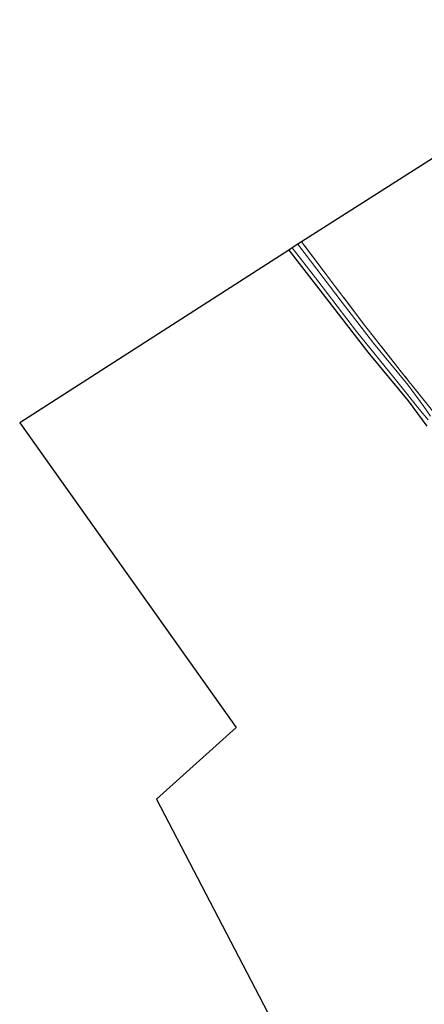
# Model space of a CAD drawing. Units: metres. Extents: x 171058 to 180007, y 418748 to 425003.
# Drawn here: x 172332 to 172426, y 421763 to 421993 of the extents above; entities that cross this region are included whole.
import ezdxf

# ---------------------------------------------------------------- set-up
doc = ezdxf.new("R2010")
doc.units = ezdxf.units.M
doc.linetypes.add('IE-TERREINAFSCHEIDING', pattern=[10, 8, -2])
for name, color, linetype, lineweight in [('B-ME-GW-INSTEEKWATERGANG-L-B1', 10, 'Continuous', 25), ('B-ME-IE-GRASLAND-GV-B6', 93, 'Continuous', 18), ('B-ME-IE-GRONDWERKLIJN-GROND_INGERICHT-GV-B6', 253, 'Continuous', 18), ('B-ME-IE-TERREINAFSCHEIDING-RASTERHEKWERK-L-B1', 8, 'IE-TERREINAFSCHEIDING', 18), ('B-ME-KG-KADASTRAAL-OPNAMEDTMGRENS-L-B1', 10, 'Continuous', 25), ('B-ME-OG-WATER-GV-B6', 153, 'Continuous', 18)]:
    doc.layers.add(name, color=color, linetype=linetype, lineweight=lineweight)

msp = doc.modelspace()

# ---------------------------------------------------------------- linework, layer by layer
at = {"layer": 'B-ME-GW-INSTEEKWATERGANG-L-B1'}
msp.add_polyline3d([(172394.44, 421938.83, 6.24), (172403.3, 421927.36, 6.15), (172412.84, 421915.03, 6.31), (172422.24, 421903.68, 6.26), (172426.62, 421897.77, 6.16)], dxfattribs=at)
at = {"layer": 'B-ME-IE-GRASLAND-GV-B6'}
for points in [[(172427.45, 421900.14, 5.53), (172425.87, 421902.38, 5.53), (172422.21, 421907.39, 5.53), (172414.19, 421917.17, 5.53), (172406.85, 421926.65, 5.53), (172396.57, 421940.22, 5.53), (172397.43, 421940.76, 6.33), (172402.91, 421933.48, 6.29), (172412.09, 421921.37, 6.37), (172420.94, 421910.09, 6.13), (172428.18, 421900.96, 6.05)], [(172426.62, 421897.77, 6.16), (172422.24, 421903.68, 6.26), (172412.84, 421915.03, 6.31), (172403.3, 421927.36, 6.15), (172394.44, 421938.83, 6.24), (172395.26, 421939.36, 5.53)], [(172395.26, 421939.36, 5.53), (172401.22, 421931.63, 5.53), (172410.2, 421919.86, 5.53), (172419.92, 421907.88, 5.53), (172424.82, 421901.74, 5.53), (172426.86, 421899.25, 5.53)]]:
    msp.add_polyline3d(points, dxfattribs=at)
at = {"layer": 'B-ME-IE-GRONDWERKLIJN-GROND_INGERICHT-GV-B6'}
for points in [[(172428.18, 421900.96, 6.05), (172420.94, 421910.09, 6.13), (172412.09, 421921.37, 6.37), (172402.91, 421933.48, 6.29), (172397.43, 421940.76, 6.33), (172459.86, 421980.53, 6.43)], [(172425.85, 421691.36, 6.18), (172363.61, 421810.88, 6.42), (172382.16, 421827.59, 6.34), (172331.77, 421898.6, 6.5), (172394.44, 421938.83, 6.24)], [(172394.44, 421938.83, 6.24), (172403.3, 421927.36, 6.15), (172412.84, 421915.03, 6.31), (172422.24, 421903.68, 6.26), (172426.62, 421897.77, 6.16)]]:
    msp.add_polyline3d(points, dxfattribs=at)
at = {"layer": 'B-ME-IE-TERREINAFSCHEIDING-RASTERHEKWERK-L-B1'}
msp.add_polyline3d([(172428.18, 421900.96, 6.05), (172420.94, 421910.09, 6.13), (172412.09, 421921.37, 6.37), (172402.91, 421933.48, 6.29), (172397.43, 421940.76, 6.33)], dxfattribs=at)
at = {"layer": 'B-ME-KG-KADASTRAAL-OPNAMEDTMGRENS-L-B1'}
msp.add_polyline3d([(172601.47, 422070.83, 6.78), (172588.46, 422062.46, 7.5), (172586.55, 422064.76, 7.5), (172573.44, 422053.98, 7.5), (172574.04, 422053.25, 7.5), (172552.46, 422039.5, 7.05), (172549.81, 422037.81, 7.06), (172549.24, 422037.45, 7.02), (172544.79, 422034.62, 7.08), (172544.28, 422034.29, 7.15), (172541.46, 422032.5, 7.06), (172498.53, 422005.16, 6.65), (172461.83, 421981.79, 6.39), (172460.94, 421981.22, 5.88), (172459.86, 421980.53, 6.43), (172397.43, 421940.76, 6.33), (172396.57, 421940.22, 5.53), (172395.26, 421939.36, 5.53), (172394.44, 421938.83, 6.24), (172331.77, 421898.6, 6.5), (172382.16, 421827.59, 6.34), (172363.61, 421810.88, 6.42), (172425.85, 421691.36, 6.18)], dxfattribs=at)
at = {"layer": 'B-ME-OG-WATER-GV-B6'}
for points in [[(172426.86, 421899.25, 5.53), (172424.82, 421901.74, 5.53), (172419.92, 421907.88, 5.53), (172410.2, 421919.86, 5.53), (172401.22, 421931.63, 5.53), (172395.26, 421939.36, 5.53), (172396.57, 421940.22, 5.53)], [(172396.57, 421940.22, 5.53), (172406.85, 421926.65, 5.53), (172414.19, 421917.17, 5.53), (172422.21, 421907.39, 5.53), (172425.87, 421902.38, 5.53), (172427.45, 421900.14, 5.53)]]:
    msp.add_polyline3d(points, dxfattribs=at)

doc.saveas('drawing.dxf')
